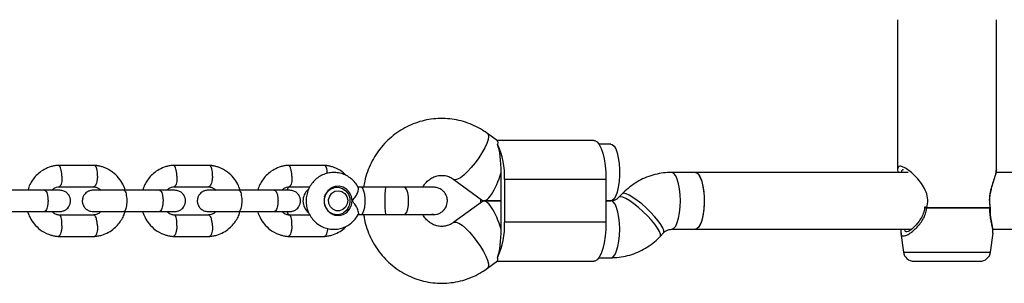
# Model space of a CAD drawing. Units: millimetres. Extents: x 16628 to 24398, y 28059 to 32959.
# Drawn here: x 20763 to 21040, y 30086 to 30160 of the extents above; entities that cross this region are included whole.
import ezdxf

# ---------------------------------------------------------------- set-up
doc = ezdxf.new("R2010")
doc.units = ezdxf.units.MM
doc.header["$LTSCALE"] = 200

msp = doc.modelspace()

# ---------------------------------------------------------------- linework, layer by layer
at = {"color": 7, "linetype": 'Continuous', "lineweight": 25}
for p, q in [((21010.09, 30159.73), (21010.09, 30117.6)), ((21037.89, 30117.6), (21037.89, 30159.73)), ((20897.55, 30125.65), (20894.83, 30127.65)), ((20924.7, 30125.73), (20897.44, 30125.73)), ((20929.45, 30124.73), (20926.12, 30124.73)), ((20784.35, 30118.72), (20774.03, 30118.72)), ((20816.68, 30118.72), (20806.36, 30118.72)), ((20849.02, 30118.72), (20838.7, 30118.72)), ((21010.09, 30117.63), (21010.21, 30116.73)), ((20953.23, 30116.73), (20946.55, 30116.73)), ((21013.11, 30116.73), (20953.23, 30116.73)), ((21323.57, 30116.73), (21037.79, 30116.73)), ((20774.21, 30112.73), (20784.07, 30112.73)), ((20806.54, 30112.73), (20816.41, 30112.73)), ((20838.88, 30112.73), (20844.87, 30112.73)), ((20852.49, 30112.58), (20851.33, 30112.58)), ((20859.19, 30112.6), (20858.22, 30112.6)), ((20885.34, 30114.77), (20893.36, 30108.87)), ((20898.64, 30102.73), (20898.64, 30114.73)), ((20928.1, 30114.73), (20899.57, 30114.73)), ((20899.57, 30114.73), (20899.57, 30102.73)), ((20928.1, 30114.73), (20928.1, 30102.73)), ((20770.25, 30111.73), (20760.19, 30111.73)), ((20802.59, 30111.73), (20792.52, 30111.73)), ((20834.92, 30111.73), (20824.86, 30111.73)), ((20892.77, 30109.3), (20892.77, 30108.16)), ((20932.68, 30110.73), (20931.76, 30109.76)), ((20893.36, 30108.6), (20885.34, 30102.7)), ((20893.7, 30108.74), (20893.7, 30108.73)), ((20898.64, 30108.73), (20893.77, 30108.73)), ((20893.77, 30108.73), (20898.64, 30108.73)), ((20929.48, 30108.73), (20928.1, 30108.73)), ((20928.1, 30108.73), (20929.45, 30108.73)), ((21036.05, 30106.8), (21018.29, 30106.8)), ((21036.05, 30106.67), (21018.3, 30106.67)), ((20760.19, 30105.73), (20770.25, 30105.73)), ((20784.17, 30104.74), (20774.3, 30104.74)), ((20792.52, 30105.73), (20802.59, 30105.73)), ((20816.5, 30104.74), (20806.64, 30104.74)), ((20824.86, 30105.73), (20834.92, 30105.73)), ((20844.87, 30104.74), (20838.98, 30104.74)), ((20851.33, 30104.89), (20852.49, 30104.89)), ((20858.24, 30104.87), (20859.19, 30104.87)), ((20879.56, 30104.94), (20879.02, 30104.91)), ((20928.1, 30102.73), (20899.57, 30102.73)), ((20774.03, 30098.74), (20784.35, 30098.74)), ((20806.36, 30098.74), (20816.68, 30098.74)), ((20838.7, 30098.74), (20849.02, 30098.74)), ((20943.35, 30098.73), (20944.27, 30099.7)), ((20946.55, 30100.73), (20953.23, 30100.73)), ((20953.23, 30100.73), (21013.96, 30100.73)), ((21011.04, 30099.63), (21011.75, 30094.34)), ((21011.09, 30099.74), (21011.08, 30099.63)), ((21036.24, 30094.34), (21036.94, 30099.63)), ((21036.85, 30100.73), (21330.03, 30100.73)), ((21036.9, 30099.63), (21036.89, 30099.77)), ((20926.12, 30092.73), (20929.48, 30092.73)), ((20894.83, 30089.81), (20897.55, 30091.82)), ((20897.44, 30091.73), (20924.7, 30091.73)), ((21014.72, 30091.73), (21033.26, 30091.73))]:
    msp.add_line(p, q, dxfattribs=at)
at = {"color": 8, "linetype": 'Continuous', "lineweight": 25}
for p, q in [((20885.72, 30114.66), (20885.35, 30114.76)), ((20859.45, 30104.87), (20859.95, 30104.99)), ((21011.75, 30094.34), (21027.78, 30094.34)), ((21027.78, 30094.34), (21036.24, 30094.34))]:
    msp.add_line(p, q, dxfattribs=at)
at = {"color": 8, "linetype": 'Continuous', "lineweight": 25, "flags": 128}
for points in [[(20894.83, 30127.65), (20895.01, 30127.42), (20895.1, 30126.82), (20894.95, 30125.97), (20894.58, 30124.89), (20894, 30123.63), (20893.23, 30122.27), (20892.32, 30120.85), (20891.3, 30119.46), (20890.23, 30118.14), (20889.15, 30116.97), (20888.11, 30115.99), (20887.16, 30115.26), (20886.36, 30114.81), (20885.72, 30114.66)], [(20949.02, 30108.73), (20948.96, 30110.45), (20948.79, 30112.09), (20948.51, 30113.57), (20948.15, 30114.83), (20947.7, 30115.8), (20947.21, 30116.44), (20946.68, 30116.72), (20946.54, 30116.73)], [(20859.94, 30112.48), (20859.33, 30112.6), (20859.33, 30112.6)], [(20871.34, 30104.87), (20871.34, 30104.87), (20871.74, 30105.06), (20872.09, 30105.6), (20872.37, 30106.46), (20872.55, 30107.54), (20872.61, 30108.73), (20872.55, 30109.93), (20872.37, 30111), (20872.09, 30111.86), (20871.74, 30112.41), (20871.34, 30112.6), (20871.34, 30112.6)], [(20932.17, 30109.9), (20931.77, 30109.77), (20931.77, 30109.77)], [(20943.35, 30098.73), (20943.44, 30098.89), (20943.44, 30099.4), (20943.16, 30100.14), (20942.62, 30101.07), (20941.84, 30102.15), (20940.86, 30103.33), (20939.73, 30104.55), (20938.49, 30105.76), (20937.22, 30106.9), (20935.95, 30107.91), (20934.77, 30108.75), (20933.71, 30109.38), (20932.83, 30109.77), (20932.17, 30109.9)], [(20933.1, 30110.87), (20932.69, 30110.74), (20932.68, 30110.73)], [(20944.27, 30099.7), (20944.36, 30099.86), (20944.36, 30100.37), (20944.08, 30101.11), (20943.54, 30102.04), (20942.76, 30103.12), (20941.79, 30104.3), (20940.65, 30105.52), (20939.42, 30106.73), (20938.14, 30107.87), (20936.88, 30108.88), (20935.69, 30109.72), (20934.63, 30110.35), (20933.75, 30110.74), (20933.1, 30110.87)], [(20931.95, 30100.73), (20931.9, 30102.45), (20931.73, 30104.09), (20931.45, 30105.57), (20931.08, 30106.83), (20930.64, 30107.8), (20930.14, 30108.44), (20929.62, 30108.72), (20929.48, 30108.73)], [(20946.55, 30100.73), (20946.68, 30100.74), (20947.21, 30101.02), (20947.7, 30101.66), (20948.15, 30102.63), (20948.51, 30103.89), (20948.79, 30105.37), (20948.96, 30107.01), (20949.02, 30108.73)], [(20885.35, 30102.7), (20885.48, 30102.77), (20886.02, 30102.77), (20886.74, 30102.46), (20887.62, 30101.87), (20888.62, 30101.01), (20889.68, 30099.93), (20890.77, 30098.68), (20891.82, 30097.31), (20892.79, 30095.9), (20893.64, 30094.5), (20894.31, 30093.19), (20894.8, 30092.01), (20895.06, 30091.04), (20895.09, 30090.31), (20894.88, 30089.85), (20894.83, 30089.81)], [(20929.48, 30092.73), (20929.62, 30092.74), (20930.14, 30093.02), (20930.64, 30093.66), (20931.08, 30094.63), (20931.45, 30095.89), (20931.73, 30097.37), (20931.9, 30099.01), (20931.95, 30100.73)]]:
    msp.add_lwpolyline(points, dxfattribs=at)
at = {"color": 7, "linetype": 'Continuous', "lineweight": 25, "flags": 128}
for points in [[(20924.7, 30125.73), (20925.01, 30125.68), (20925.63, 30125.31), (20926.21, 30124.58), (20926.75, 30123.51), (20927.21, 30122.14), (20927.59, 30120.52), (20927.87, 30118.71), (20928.04, 30116.75), (20928.1, 30114.73)], [(20929.45, 30124.73), (20929.85, 30124.63), (20930.37, 30124.16), (20930.84, 30123.35), (20931.25, 30122.23), (20931.57, 30120.86), (20931.8, 30119.29), (20931.91, 30117.6), (20931.91, 30115.87), (20931.8, 30114.18), (20931.57, 30112.61), (20931.25, 30111.23), (20930.84, 30110.11), (20930.37, 30109.3), (20929.85, 30108.84), (20929.45, 30108.73)], [(20953.23, 30116.73), (20953.63, 30116.63), (20954.15, 30116.16), (20954.62, 30115.35), (20955.03, 30114.23), (20955.35, 30112.86), (20955.58, 30111.29), (20955.69, 30109.6), (20955.69, 30107.87), (20955.58, 30106.18), (20955.35, 30104.61), (20955.03, 30103.23), (20954.62, 30102.11), (20954.15, 30101.3), (20953.63, 30100.84), (20953.23, 30100.73)], [(20953.23, 30116.73), (20953.5, 30116.68), (20954.02, 30116.31), (20954.51, 30115.59), (20954.93, 30114.54), (20955.28, 30113.22), (20955.53, 30111.69), (20955.67, 30110.03), (20955.7, 30108.3), (20955.62, 30106.59), (20955.42, 30104.98), (20955.12, 30103.55), (20954.73, 30102.36), (20954.27, 30101.47), (20953.76, 30100.92), (20953.23, 30100.73), (20953.23, 30100.73)], [(20856.71, 30108.73), (20856.53, 30109.95), (20856.02, 30111.06), (20855.23, 30111.96), (20854.21, 30112.58), (20853.07, 30112.86), (20851.9, 30112.76), (20850.81, 30112.31), (20849.89, 30111.54), (20849.23, 30110.53), (20848.89, 30109.35), (20848.89, 30108.12), (20849.23, 30106.94), (20849.89, 30105.92), (20850.81, 30105.15), (20851.9, 30104.7), (20853.07, 30104.61), (20854.21, 30104.88), (20855.23, 30105.5), (20856.02, 30106.4), (20856.53, 30107.51), (20856.71, 30108.73)], [(20848.99, 30109.87), (20849.15, 30110.3), (20849.78, 30111.31), (20850.67, 30112.07), (20851.74, 30112.49), (20852.88, 30112.56), (20853.98, 30112.24), (20854.94, 30111.58), (20855.66, 30110.65), (20856.07, 30109.52), (20856.12, 30108.32), (20855.83, 30107.16), (20855.2, 30106.15), (20854.31, 30105.4), (20854.31, 30105.4)], [(20851.58, 30112.67), (20851.82, 30112.58), (20851.83, 30112.58)], [(20860.03, 30111.46), (20859.73, 30112.18), (20859.38, 30112.55), (20859.19, 30112.6)], [(20854.15, 30106.26), (20853.21, 30105.92), (20852.21, 30105.95), (20851.3, 30106.36), (20850.59, 30107.09), (20850.17, 30108.04), (20850.11, 30109.09), (20850.42, 30110.08), (20851.04, 30110.9), (20851.9, 30111.42), (20852.89, 30111.58), (20853.86, 30111.35), (20854.68, 30110.77), (20855.26, 30109.92), (20855.5, 30108.9), (20855.37, 30107.86), (20854.9, 30106.94), (20854.15, 30106.26)], [(20859.19, 30104.87), (20859.38, 30104.91), (20859.73, 30105.29), (20860.03, 30106), (20860.25, 30106.98), (20860.37, 30108.13), (20860.37, 30109.34), (20860.25, 30110.49), (20860.03, 30111.46)], [(20851.83, 30104.89), (20851.82, 30104.88), (20851.58, 30104.79)], [(20928.1, 30102.73), (20928.04, 30100.71), (20927.87, 30098.76), (20927.59, 30096.94), (20927.21, 30095.32), (20926.75, 30093.95), (20926.21, 30092.88), (20925.63, 30092.15), (20925.01, 30091.78), (20924.7, 30091.73)]]:
    msp.add_lwpolyline(points, dxfattribs=at)
at = {"color": 7, "linetype": 'Continuous', "lineweight": 25}
for centre, radius, start, end in [((20879.24, 30115.9), 20.36, 356.7086, 25.6936), ((20872.92, 30116.73), 25.72, 357.7753, 0.0031), ((20872.92, 30114.73), 25.72, 359.9969, 2.2247), ((20847.15, 30108.73), 4.25, 130.8675, 230.6976), ((20852.49, 30108.52), 3.62, 194.7808, 300.2427), ((21018.7, 30106.8), 1, 164.6607, 180), ((21020.72, 30106.8), 2.42, 179.9955, 183.1238), ((21034.9, 30106.8), 1.15, 353.3997, 0.0028), ((21035.19, 30106.8), 1, 357.7258, 8.5019), ((20879.24, 30101.56), 20.36, 334.3064, 3.2914), ((20872.92, 30102.73), 25.72, 357.7753, 0.0031), ((20872.92, 30100.73), 25.72, 359.9969, 2.2247), ((21014.72, 30094.73), 3, 187.6, 270), ((21033.26, 30094.73), 3, 270, 352.4)]:
    msp.add_arc(centre, radius, start, end, dxfattribs=at)
at = {"color": 8, "linetype": 'Continuous', "lineweight": 25}
msp.add_arc((20894.69, 30108.73), 28.82, 172.2951, 187.7089, dxfattribs=at)
at = {"color": 7, "linetype": 'Continuous', "lineweight": 25}
for centre, major_axis, ratio, start_param, end_param in [((20896.17, 30116.73), (0, 9.77), 0.253132, 4.712389, 5.671254), ((20896.17, 30116.73), (2.62, 7.97), 0.281313, 3.049466, 4.804515), ((20896.17, 30100.73), (-2.62, 7.97), 0.281313, 4.620263, 6.375312), ((20896.17, 30100.73), (0, 9.77), 0.253132, 3.753524, 4.712389)]:
    msp.add_ellipse(centre, major_axis=major_axis, ratio=ratio, start_param=start_param, end_param=end_param, dxfattribs=at)
for points, knots in [([(20894.83, 30127.65), (20894.36, 30127.98), (20893.17, 30128.82), (20891.1, 30129.92), (20888.65, 30130.9), (20886.11, 30131.56), (20883.51, 30131.91), (20880.89, 30131.95), (20878.29, 30131.67), (20875.74, 30131.08), (20873.28, 30130.18), (20870.93, 30129), (20868.74, 30127.54), (20866.73, 30125.82), (20864.92, 30123.88), (20863.34, 30121.72), (20862.02, 30119.4), (20860.98, 30116.92), (20860.27, 30114.64), (20860.05, 30113.17), (20859.96, 30112.6)], [0, 0, 0, 0, 0.037782, 0.095744, 0.153635, 0.211404, 0.269065, 0.326644, 0.384169, 0.441665, 0.499165, 0.556702, 0.614306, 0.672001, 0.729806, 0.78773, 0.845775, 0.903939, 0.962213, 1, 1, 1, 1]), ([(20897.49, 30125.56), (20897.59, 30125.51), (20897.84, 30125.38), (20897.68, 30124.96), (20897.59, 30124.73)], [0, 0, 0, 0, 0.435186, 1, 1, 1, 1]), ([(20774.18, 30118.73), (20773.84, 30118.7), (20773.12, 30118.64), (20771.74, 30118.31), (20770.14, 30117.65), (20768.56, 30116.55), (20767.33, 30115.3), (20766.44, 30113.99), (20765.8, 30112.85), (20765.64, 30112.1), (20765.58, 30111.83)], [0, 0, 0, 0, 0.08912, 0.18558, 0.365682, 0.529069, 0.675746, 0.806449, 0.930941, 1, 1, 1, 1]), ([(20775.12, 30115.72), (20775.12, 30115.74), (20775.11, 30116.09), (20775.04, 30116.78), (20774.86, 30117.67), (20774.59, 30118.34), (20774.34, 30118.64), (20774.16, 30118.73), (20774.09, 30118.72), (20774.07, 30118.71)], [0, 0, 0, 0, 0.008441, 0.219799, 0.431157, 0.642488, 0.853779, 0.958268, 1, 1, 1, 1]), ([(20792.9, 30111.73), (20792.9, 30111.75), (20792.76, 30112.35), (20792.2, 30113.56), (20791.07, 30115.33), (20789.33, 30116.99), (20787.56, 30117.97), (20786.1, 30118.44), (20785.15, 30118.65), (20784.5, 30118.7), (20784.18, 30118.73)], [0, 0, 0, 0, 0.0049271, 0.1533963, 0.3274945, 0.5273494, 0.75297, 0.8341456, 0.918186, 1, 1, 1, 1]), ([(20785.11, 30115.72), (20785.11, 30115.74), (20785.11, 30115.76), (20785.11, 30115.83), (20785.11, 30116.04), (20785.11, 30116.57), (20785.04, 30117.35), (20784.85, 30118.11), (20784.59, 30118.6), (20784.39, 30118.75), (20784.29, 30118.72), (20784.29, 30118.72)], [0, 0, 0, 0, 0.0085747, 0.0150644, 0.0410283, 0.1452086, 0.3557497, 0.5704402, 0.7850939, 0.9997066, 1, 1, 1, 1]), ([(20806.52, 30118.73), (20806.17, 30118.7), (20805.46, 30118.64), (20804.07, 30118.31), (20802.48, 30117.65), (20800.89, 30116.55), (20799.67, 30115.3), (20798.77, 30113.99), (20798.14, 30112.85), (20797.97, 30112.1), (20797.92, 30111.83)], [0, 0, 0, 0, 0.08912, 0.18558, 0.365682, 0.529069, 0.675746, 0.806449, 0.930941, 1, 1, 1, 1]), ([(20807.46, 30115.72), (20807.46, 30115.74), (20807.44, 30116.09), (20807.38, 30116.78), (20807.19, 30117.67), (20806.93, 30118.34), (20806.67, 30118.64), (20806.49, 30118.73), (20806.42, 30118.72), (20806.4, 30118.71)], [0, 0, 0, 0, 0.008441, 0.219799, 0.431157, 0.642488, 0.853779, 0.958268, 1, 1, 1, 1]), ([(20825.21, 30111.84), (20825.01, 30112.39), (20824.56, 30113.59), (20823.4, 30115.33), (20821.67, 30117), (20819.89, 30117.97), (20818.43, 30118.44), (20817.49, 30118.65), (20816.84, 30118.7), (20816.52, 30118.73)], [0, 0, 0, 0, 0.145211, 0.320992, 0.52278, 0.750582, 0.832542, 0.917395, 1, 1, 1, 1]), ([(20817.44, 30115.72), (20817.44, 30115.74), (20817.44, 30115.76), (20817.45, 30115.83), (20817.45, 30116.04), (20817.45, 30116.57), (20817.37, 30117.35), (20817.19, 30118.11), (20816.93, 30118.6), (20816.73, 30118.75), (20816.62, 30118.72), (20816.62, 30118.72)], [0, 0, 0, 0, 0.0085747, 0.0150644, 0.0410283, 0.1452086, 0.3557497, 0.5704402, 0.7850939, 0.9997066, 1, 1, 1, 1]), ([(20838.86, 30118.73), (20838.51, 30118.7), (20837.79, 30118.64), (20836.41, 30118.31), (20834.81, 30117.65), (20833.23, 30116.55), (20832, 30115.3), (20831.11, 30113.99), (20830.46, 30112.82), (20830.29, 30112.03), (20830.23, 30111.73)], [0, 0, 0, 0, 0.0883891, 0.1840582, 0.3626832, 0.5247303, 0.6702051, 0.7998362, 0.9233071, 1, 1, 1, 1]), ([(20839.79, 30115.72), (20839.79, 30115.74), (20839.78, 30116.09), (20839.72, 30116.78), (20839.53, 30117.67), (20839.26, 30118.34), (20839.01, 30118.64), (20838.83, 30118.73), (20838.76, 30118.72), (20838.74, 30118.71)], [0, 0, 0, 0, 0.008441, 0.219799, 0.431157, 0.642488, 0.853779, 0.958268, 1, 1, 1, 1]), ([(20855.02, 30115.89), (20854.7, 30116.22), (20853.75, 30117.2), (20852.23, 30117.97), (20850.77, 30118.44), (20849.82, 30118.65), (20849.18, 30118.7), (20848.86, 30118.73)], [0, 0, 0, 0, 0.196651, 0.580131, 0.718103, 0.860943, 1, 1, 1, 1]), ([(20849.77, 30116.48), (20849.75, 30116.77), (20849.71, 30117.37), (20849.53, 30118.11), (20849.27, 30118.6), (20849.06, 30118.75), (20848.96, 30118.72), (20848.96, 30118.72)], [0, 0, 0, 0, 0.22981, 0.486469, 0.743084, 0.999649, 1, 1, 1, 1]), ([(20775.12, 30115.72), (20775.12, 30115.71), (20775.13, 30115.36), (20775.12, 30114.67), (20774.99, 30113.78), (20774.78, 30113.11), (20774.55, 30112.79), (20774.4, 30112.75), (20774.35, 30112.73)], [0, 0, 0, 0, 0.008833, 0.230017, 0.451202, 0.672373, 0.893495, 1, 1, 1, 1]), ([(20785.11, 30115.72), (20785.11, 30115.71), (20785.11, 30115.69), (20785.1, 30115.62), (20785.09, 30115.41), (20785.05, 30114.88), (20784.92, 30114.1), (20784.68, 30113.34), (20784.39, 30112.85), (20784.17, 30112.7), (20784.07, 30112.73), (20784.07, 30112.73)], [0, 0, 0, 0, 0.008574, 0.015064, 0.041027, 0.145205, 0.355741, 0.570446, 0.785116, 0.999725, 1, 1, 1, 1]), ([(20807.46, 30115.72), (20807.46, 30115.71), (20807.47, 30115.36), (20807.45, 30114.67), (20807.33, 30113.78), (20807.12, 30113.11), (20806.88, 30112.79), (20806.73, 30112.75), (20806.68, 30112.73)], [0, 0, 0, 0, 0.008833, 0.230017, 0.451202, 0.672373, 0.893495, 1, 1, 1, 1]), ([(20817.44, 30115.72), (20817.44, 30115.71), (20817.44, 30115.69), (20817.44, 30115.62), (20817.43, 30115.41), (20817.39, 30114.88), (20817.26, 30114.1), (20817.02, 30113.34), (20816.72, 30112.85), (20816.51, 30112.7), (20816.41, 30112.73), (20816.41, 30112.73)], [0, 0, 0, 0, 0.008574, 0.015064, 0.041027, 0.145205, 0.355741, 0.570446, 0.785116, 0.999725, 1, 1, 1, 1]), ([(20839.79, 30115.72), (20839.79, 30115.71), (20839.81, 30115.36), (20839.79, 30114.67), (20839.67, 30113.78), (20839.45, 30113.11), (20839.22, 30112.79), (20839.07, 30112.75), (20839.02, 30112.73)], [0, 0, 0, 0, 0.008833, 0.230017, 0.451202, 0.672373, 0.893495, 1, 1, 1, 1]), ([(20858.47, 30112.41), (20858.4, 30112.56), (20858.12, 30113.2), (20857.35, 30114.18), (20856.18, 30115.26), (20854.81, 30116.07), (20853.32, 30116.59), (20851.76, 30116.78), (20850.21, 30116.66), (20848.71, 30116.23), (20847.33, 30115.5), (20846.12, 30114.51), (20845.12, 30113.3), (20844.37, 30111.91), (20843.9, 30110.38), (20843.73, 30108.79), (20843.88, 30107.19), (20844.33, 30105.65), (20845.08, 30104.22), (20846.09, 30102.98), (20847.32, 30101.96), (20848.73, 30101.23), (20850.24, 30100.8), (20851.8, 30100.68), (20853.35, 30100.89), (20854.82, 30101.4), (20856.17, 30102.19), (20857.32, 30103.25), (20858.09, 30104.22), (20858.38, 30104.87), (20858.46, 30105.04)], [0, 0, 0, 0, 0.01173, 0.049732, 0.087648, 0.125415, 0.162993, 0.200379, 0.237601, 0.274713, 0.311778, 0.348878, 0.386085, 0.42345, 0.460995, 0.49872, 0.5366, 0.574584, 0.612605, 0.650591, 0.688474, 0.726194, 0.763722, 0.801061, 0.83825, 0.875341, 0.912408, 0.94953, 0.986774, 1, 1, 1, 1]), ([(20876.6, 30112.6), (20876.79, 30112.91), (20877.21, 30113.63), (20878.09, 30114.52), (20879.16, 30115.26), (20880.34, 30115.75), (20881.61, 30115.96), (20882.91, 30115.88), (20884.19, 30115.51), (20884.97, 30115.01), (20885.34, 30114.77)], [0, 0, 0, 0, 0.094981, 0.215129, 0.338352, 0.465703, 0.597815, 0.734019, 0.871147, 1, 1, 1, 1]), ([(20946.55, 30116.73), (20945.98, 30116.72), (20944.61, 30116.68), (20942.44, 30116.33), (20940.09, 30115.65), (20937.84, 30114.67), (20935.74, 30113.41), (20934.02, 30112.07), (20933.06, 30111.11), (20932.68, 30110.73)], [0, 0, 0, 0, 0.108937, 0.266471, 0.423973, 0.581507, 0.739184, 0.897099, 1, 1, 1, 1]), ([(21036.17, 30106.95), (21036.11, 30107.46), (21036, 30108.48), (21036.09, 30110.09), (21036.36, 30111.63), (21036.88, 30113.62), (21037.45, 30115.34), (21037.8, 30116.66), (21037.84, 30117.12), (21037.85, 30117.31)], [0, 0, 0, 0, 0.120385, 0.241205, 0.366236, 0.495779, 0.766942, 0.908196, 1, 1, 1, 1]), ([(21037.87, 30117.6), (21037.88, 30117.57), (21037.9, 30117.51), (21037.87, 30117.4), (21037.86, 30117.34)], [0, 0, 0, 0, 0.529886, 1, 1, 1, 1]), ([(20772.29, 30111.73), (20772.43, 30111.87), (20772.81, 30112.24), (20773.52, 30112.6), (20774.1, 30112.66), (20774.35, 30112.69)], [0, 0, 0, 0, 0.241747, 0.673945, 1, 1, 1, 1]), ([(20783.9, 30112.74), (20784.19, 30112.7), (20784.74, 30112.61), (20785.49, 30112.29), (20785.85, 30111.91), (20786.03, 30111.73)], [0, 0, 0, 0, 0.373807, 0.697775, 1, 1, 1, 1]), ([(20804.62, 30111.73), (20804.76, 30111.87), (20805.15, 30112.24), (20805.86, 30112.6), (20806.44, 30112.66), (20806.69, 30112.69)], [0, 0, 0, 0, 0.241747, 0.673945, 1, 1, 1, 1]), ([(20816.24, 30112.74), (20816.53, 30112.7), (20817.08, 30112.61), (20817.82, 30112.29), (20818.19, 30111.91), (20818.37, 30111.73)], [0, 0, 0, 0, 0.373807, 0.697775, 1, 1, 1, 1]), ([(20836.96, 30111.73), (20837.1, 30111.87), (20837.48, 30112.24), (20838.19, 30112.6), (20838.78, 30112.66), (20839.03, 30112.69)], [0, 0, 0, 0, 0.241747, 0.673945, 1, 1, 1, 1]), ([(20838.93, 30112.73), (20838.76, 30112.46), (20838.55, 30112.14), (20838.45, 30111.78), (20838.43, 30111.73)], [0, 0, 0, 0, 0.853091, 1, 1, 1, 1]), ([(20856.71, 30108.73), (20856.71, 30108.73), (20856.85, 30108.88), (20857.31, 30109.41), (20857.97, 30110.36), (20858.33, 30111.17), (20858.51, 30111.77), (20858.59, 30112.17), (20858.5, 30112.35), (20858.46, 30112.41)], [0, 0, 0, 0, 0.002153, 0.106948, 0.376125, 0.646734, 0.672034, 0.8736, 1, 1, 1, 1]), ([(20879.62, 30112.6), (20879.45, 30112.6), (20879.11, 30112.6), (20877.2, 30112.6), (20874.56, 30112.6), (20872.39, 30112.6), (20871.34, 30112.6)], [0, 0, 0, 0, 0.254964, 0.514476, 0.766245, 1, 1, 1, 1]), ([(20879.62, 30104.87), (20879.94, 30104.89), (20880.55, 30104.93), (20881.4, 30105.26), (20882.11, 30105.73), (20882.77, 30106.4), (20883.25, 30107.23), (20883.5, 30108.23), (20883.52, 30109.34), (20883.17, 30110.44), (20882.51, 30111.37), (20881.73, 30112.03), (20880.73, 30112.5), (20879.99, 30112.57), (20879.62, 30112.6)], [0, 0, 0, 0, 0.0774303, 0.1526436, 0.222772, 0.2856899, 0.3855417, 0.4547709, 0.537376, 0.6573492, 0.7333623, 0.8181412, 0.9084788, 1, 1, 1, 1]), ([(20774.51, 30111.73), (20774.4, 30111.73), (20774.18, 30111.73), (20773.15, 30111.73), (20771.71, 30111.73), (20770.48, 30111.73), (20769.87, 30111.73)], [0, 0, 0, 0, 0.249963, 0.499926, 0.749889, 1, 1, 1, 1]), ([(20770.17, 30111.73), (20770.18, 30111.73), (20770.3, 30111.73), (20770.53, 30111.6), (20770.84, 30111.09), (20771.07, 30110.32), (20771.18, 30109.52), (20771.21, 30108.86), (20771.2, 30108.36), (20771.15, 30107.7), (20771.02, 30106.93), (20770.77, 30106.22), (20770.48, 30105.82), (20770.27, 30105.73), (20770.18, 30105.73), (20770.17, 30105.73)], [0, 0, 0, 0, 0.004286, 0.111621, 0.218955, 0.326276, 0.433577, 0.48664, 0.539698, 0.592756, 0.700028, 0.807313, 0.914638, 0.995714, 1, 1, 1, 1]), ([(20774.51, 30105.73), (20774.83, 30105.76), (20775.44, 30105.82), (20776.2, 30106.2), (20776.73, 30106.66), (20777.15, 30107.22), (20777.41, 30107.8), (20777.53, 30108.42), (20777.54, 30109.07), (20777.38, 30109.76), (20777.02, 30110.45), (20776.48, 30111.06), (20775.62, 30111.61), (20774.9, 30111.69), (20774.51, 30111.73)], [0, 0, 0, 0, 0.102131, 0.19119, 0.265755, 0.32649, 0.412915, 0.466291, 0.525188, 0.619362, 0.68735, 0.773006, 0.877897, 1, 1, 1, 1]), ([(20783.87, 30111.73), (20783.54, 30111.7), (20782.94, 30111.65), (20782.18, 30111.26), (20781.64, 30110.8), (20781.22, 30110.24), (20780.97, 30109.66), (20780.85, 30109.04), (20780.83, 30108.39), (20780.99, 30107.71), (20781.35, 30107.01), (20781.9, 30106.4), (20782.76, 30105.86), (20783.48, 30105.77), (20783.87, 30105.73)], [0, 0, 0, 0, 0.102131, 0.19119, 0.265755, 0.32649, 0.412915, 0.466291, 0.525188, 0.619362, 0.68735, 0.773006, 0.877897, 1, 1, 1, 1]), ([(20792.66, 30111.73), (20792.11, 30111.73), (20791.01, 30111.73), (20789.33, 30111.73), (20787.74, 30111.73), (20786.32, 30111.73), (20785.16, 30111.73), (20784.34, 30111.73), (20783.89, 30111.73), (20783.89, 30111.73), (20783.89, 30111.73)], [0, 0, 0, 0, 0.130561, 0.261098, 0.391635, 0.522172, 0.652709, 0.783247, 0.913784, 1, 1, 1, 1]), ([(20792.52, 30111.73), (20792.53, 30111.73), (20792.62, 30111.73), (20792.81, 30111.6), (20793.05, 30111.09), (20793.24, 30110.32), (20793.32, 30109.52), (20793.35, 30108.86), (20793.34, 30108.36), (20793.3, 30107.7), (20793.2, 30106.93), (20793, 30106.22), (20792.77, 30105.82), (20792.6, 30105.73), (20792.53, 30105.73), (20792.52, 30105.73)], [0, 0, 0, 0, 0.004287, 0.111621, 0.218955, 0.326276, 0.433577, 0.48664, 0.539698, 0.592756, 0.700028, 0.807313, 0.914638, 0.995713, 1, 1, 1, 1]), ([(20806.84, 30111.73), (20806.73, 30111.73), (20806.51, 30111.73), (20805.48, 30111.73), (20804.05, 30111.73), (20802.82, 30111.73), (20802.21, 30111.73)], [0, 0, 0, 0, 0.249963, 0.499926, 0.749889, 1, 1, 1, 1]), ([(20802.51, 30111.73), (20802.51, 30111.73), (20802.63, 30111.73), (20802.87, 30111.6), (20803.18, 30111.09), (20803.41, 30110.32), (20803.52, 30109.52), (20803.55, 30108.86), (20803.54, 30108.36), (20803.49, 30107.7), (20803.36, 30106.93), (20803.11, 30106.22), (20802.81, 30105.82), (20802.61, 30105.73), (20802.51, 30105.73), (20802.51, 30105.73)], [0, 0, 0, 0, 0.004286, 0.111621, 0.218955, 0.326276, 0.433577, 0.48664, 0.539698, 0.592756, 0.700028, 0.807313, 0.914638, 0.995714, 1, 1, 1, 1]), ([(20806.84, 30105.73), (20807.17, 30105.76), (20807.77, 30105.82), (20808.53, 30106.2), (20809.07, 30106.66), (20809.49, 30107.22), (20809.74, 30107.8), (20809.87, 30108.42), (20809.88, 30109.07), (20809.72, 30109.76), (20809.36, 30110.45), (20808.81, 30111.06), (20807.96, 30111.61), (20807.23, 30111.69), (20806.84, 30111.73)], [0, 0, 0, 0, 0.102131, 0.19119, 0.265755, 0.32649, 0.412915, 0.466291, 0.525188, 0.619362, 0.68735, 0.773006, 0.877897, 1, 1, 1, 1]), ([(20816.2, 30111.73), (20815.88, 30111.7), (20815.27, 30111.65), (20814.52, 30111.26), (20813.98, 30110.8), (20813.56, 30110.24), (20813.3, 30109.66), (20813.18, 30109.04), (20813.17, 30108.39), (20813.33, 30107.71), (20813.69, 30107.01), (20814.24, 30106.4), (20815.09, 30105.86), (20815.81, 30105.77), (20816.2, 30105.73)], [0, 0, 0, 0, 0.102131, 0.19119, 0.265755, 0.32649, 0.412915, 0.466291, 0.525188, 0.619362, 0.68735, 0.773006, 0.877897, 1, 1, 1, 1]), ([(20825, 30111.73), (20824.45, 30111.73), (20823.35, 30111.73), (20821.66, 30111.73), (20820.07, 30111.73), (20818.66, 30111.73), (20817.49, 30111.73), (20816.67, 30111.73), (20816.22, 30111.73), (20816.22, 30111.73), (20816.22, 30111.73)], [0, 0, 0, 0, 0.130561, 0.261098, 0.391635, 0.522172, 0.652709, 0.783247, 0.913784, 1, 1, 1, 1]), ([(20824.86, 30111.73), (20824.86, 30111.73), (20824.96, 30111.73), (20825.15, 30111.6), (20825.39, 30111.09), (20825.57, 30110.32), (20825.66, 30109.52), (20825.68, 30108.86), (20825.68, 30108.36), (20825.64, 30107.7), (20825.54, 30106.93), (20825.34, 30106.22), (20825.1, 30105.82), (20824.94, 30105.73), (20824.86, 30105.73), (20824.86, 30105.73)], [0, 0, 0, 0, 0.004287, 0.111621, 0.218955, 0.326276, 0.433577, 0.48664, 0.539698, 0.592756, 0.700028, 0.807313, 0.914638, 0.995713, 1, 1, 1, 1]), ([(20839.18, 30111.73), (20839.07, 30111.73), (20838.85, 30111.73), (20837.82, 30111.73), (20836.38, 30111.73), (20835.16, 30111.73), (20834.54, 30111.73)], [0, 0, 0, 0, 0.249963, 0.499926, 0.749889, 1, 1, 1, 1]), ([(20834.84, 30111.73), (20834.85, 30111.73), (20834.97, 30111.73), (20835.21, 30111.6), (20835.51, 30111.09), (20835.74, 30110.32), (20835.85, 30109.52), (20835.88, 30108.86), (20835.87, 30108.36), (20835.83, 30107.7), (20835.7, 30106.93), (20835.44, 30106.22), (20835.15, 30105.82), (20834.94, 30105.73), (20834.85, 30105.73), (20834.84, 30105.73)], [0, 0, 0, 0, 0.004286, 0.111621, 0.218955, 0.326276, 0.433577, 0.48664, 0.539698, 0.592756, 0.700028, 0.807313, 0.914638, 0.995714, 1, 1, 1, 1]), ([(20839.18, 30105.73), (20839.5, 30105.76), (20840.11, 30105.82), (20840.87, 30106.2), (20841.4, 30106.66), (20841.82, 30107.22), (20842.08, 30107.8), (20842.2, 30108.42), (20842.21, 30109.07), (20842.05, 30109.76), (20841.69, 30110.45), (20841.15, 30111.06), (20840.29, 30111.61), (20839.57, 30111.69), (20839.18, 30111.73)], [0, 0, 0, 0, 0.102131, 0.19119, 0.265755, 0.32649, 0.412915, 0.466291, 0.525188, 0.619362, 0.68735, 0.773006, 0.877897, 1, 1, 1, 1]), ([(20931.76, 30109.76), (20931.68, 30109.69), (20931.38, 30109.38), (20930.78, 30109), (20930.09, 30108.76), (20929.65, 30108.74), (20929.48, 30108.73)], [0, 0, 0, 0, 0.105705, 0.432422, 0.778777, 1, 1, 1, 1]), ([(20858.48, 30105.03), (20858.49, 30105.03), (20858.58, 30105.09), (20858.55, 30105.51), (20858.36, 30106.26), (20857.85, 30107.29), (20857.24, 30108.15), (20856.81, 30108.63), (20856.71, 30108.73), (20856.71, 30108.73)], [0, 0, 0, 0, 0.0133855, 0.2129663, 0.4210447, 0.6543401, 0.9256439, 0.9978505, 1, 1, 1, 1]), ([(21017.71, 30106.88), (21017.6, 30106.3), (21017.39, 30105.13), (21016.37, 30103.2), (21014.91, 30101.43), (21013.37, 30100.17), (21012.92, 30100.04), (21012.72, 30099.98)], [0, 0, 0, 0, 0.144885, 0.2881, 0.558844, 0.797812, 1, 1, 1, 1]), ([(21036.94, 30099.58), (21036.92, 30100.23), (21036.88, 30101.43), (21036.46, 30103.32), (21036.2, 30105.08), (21036.19, 30106.19), (21036.18, 30106.76)], [0, 0, 0, 0, 0.354896, 0.645243, 0.815489, 1, 1, 1, 1]), ([(20765.47, 30105.73), (20765.47, 30105.71), (20765.61, 30105.11), (20766.17, 30103.9), (20767.3, 30102.13), (20769.04, 30100.47), (20770.82, 30099.49), (20772.28, 30099.02), (20773.22, 30098.82), (20773.87, 30098.76), (20774.19, 30098.73)], [0, 0, 0, 0, 0.004929, 0.153398, 0.327496, 0.527351, 0.752971, 0.834147, 0.918187, 1, 1, 1, 1]), ([(20769.87, 30105.73), (20770.48, 30105.73), (20771.71, 30105.73), (20773.15, 30105.73), (20774.18, 30105.73), (20774.4, 30105.73), (20774.51, 30105.73)], [0, 0, 0, 0, 0.250111, 0.500074, 0.750037, 1, 1, 1, 1]), ([(20774.47, 30104.72), (20774.18, 30104.77), (20773.63, 30104.85), (20772.89, 30105.17), (20772.52, 30105.55), (20772.34, 30105.73)], [0, 0, 0, 0, 0.373808, 0.697772, 1, 1, 1, 1]), ([(20775.12, 30101.74), (20775.12, 30101.75), (20775.13, 30102.1), (20775.12, 30102.79), (20774.99, 30103.68), (20774.78, 30104.36), (20774.55, 30104.65), (20774.39, 30104.74), (20774.34, 30104.73), (20774.33, 30104.73)], [0, 0, 0, 0, 0.008751, 0.227882, 0.447014, 0.666132, 0.885202, 0.993524, 1, 1, 1, 1]), ([(20783.89, 30105.73), (20783.89, 30105.73), (20783.89, 30105.73), (20784.34, 30105.73), (20785.16, 30105.73), (20786.32, 30105.73), (20787.74, 30105.73), (20789.33, 30105.73), (20791.01, 30105.73), (20792.11, 30105.73), (20792.66, 30105.73)], [0, 0, 0, 0, 0.0862164, 0.2167535, 0.3472905, 0.4778277, 0.6083649, 0.7389019, 0.869439, 1, 1, 1, 1]), ([(20786.09, 30105.73), (20785.95, 30105.6), (20785.56, 30105.22), (20784.85, 30104.86), (20784.27, 30104.8), (20784.02, 30104.77)], [0, 0, 0, 0, 0.2416971, 0.6738008, 1, 1, 1, 1]), ([(20785.11, 30101.74), (20785.11, 30101.75), (20785.09, 30102.1), (20785.03, 30102.79), (20784.84, 30103.68), (20784.57, 30104.36), (20784.32, 30104.66), (20784.15, 30104.74), (20784.08, 30104.73), (20784.07, 30104.73)], [0, 0, 0, 0, 0.008575, 0.223309, 0.438042, 0.652763, 0.867436, 0.973585, 1, 1, 1, 1]), ([(20784.19, 30098.73), (20784.54, 30098.76), (20785.26, 30098.83), (20786.64, 30099.15), (20788.23, 30099.81), (20789.82, 30100.92), (20791.04, 30102.16), (20791.94, 30103.47), (20792.59, 30104.64), (20792.75, 30105.43), (20792.82, 30105.73)], [0, 0, 0, 0, 0.088389, 0.184058, 0.362683, 0.52473, 0.670204, 0.799835, 0.923306, 1, 1, 1, 1]), ([(20797.81, 30105.73), (20797.81, 30105.71), (20797.95, 30105.11), (20798.51, 30103.9), (20799.64, 30102.13), (20801.38, 30100.47), (20803.15, 30099.49), (20804.61, 30099.02), (20805.56, 30098.82), (20806.21, 30098.76), (20806.53, 30098.73)], [0, 0, 0, 0, 0.004929, 0.153398, 0.327496, 0.527351, 0.752971, 0.834147, 0.918187, 1, 1, 1, 1]), ([(20802.21, 30105.73), (20802.82, 30105.73), (20804.05, 30105.73), (20805.48, 30105.73), (20806.51, 30105.73), (20806.73, 30105.73), (20806.84, 30105.73)], [0, 0, 0, 0, 0.250111, 0.500074, 0.750037, 1, 1, 1, 1]), ([(20806.81, 30104.72), (20806.52, 30104.77), (20805.97, 30104.85), (20805.22, 30105.17), (20804.86, 30105.55), (20804.68, 30105.73)], [0, 0, 0, 0, 0.373808, 0.697772, 1, 1, 1, 1]), ([(20807.46, 30101.74), (20807.46, 30101.75), (20807.47, 30102.1), (20807.45, 30102.79), (20807.33, 30103.68), (20807.12, 30104.36), (20806.88, 30104.65), (20806.73, 30104.74), (20806.67, 30104.73), (20806.67, 30104.73)], [0, 0, 0, 0, 0.008751, 0.227882, 0.447014, 0.666132, 0.885202, 0.993524, 1, 1, 1, 1]), ([(20816.22, 30105.73), (20816.22, 30105.73), (20816.22, 30105.73), (20816.67, 30105.73), (20817.49, 30105.73), (20818.66, 30105.73), (20820.07, 30105.73), (20821.66, 30105.73), (20823.35, 30105.73), (20824.45, 30105.73), (20825, 30105.73)], [0, 0, 0, 0, 0.0862164, 0.2167535, 0.3472905, 0.4778277, 0.6083649, 0.7389019, 0.869439, 1, 1, 1, 1]), ([(20818.42, 30105.73), (20818.29, 30105.6), (20817.9, 30105.22), (20817.19, 30104.86), (20816.61, 30104.8), (20816.36, 30104.77)], [0, 0, 0, 0, 0.2416971, 0.6738008, 1, 1, 1, 1]), ([(20817.44, 30101.74), (20817.44, 30101.75), (20817.43, 30102.1), (20817.37, 30102.79), (20817.18, 30103.68), (20816.91, 30104.36), (20816.65, 30104.66), (20816.48, 30104.74), (20816.42, 30104.73), (20816.41, 30104.73)], [0, 0, 0, 0, 0.008575, 0.223309, 0.438042, 0.652763, 0.867436, 0.973585, 1, 1, 1, 1]), ([(20816.53, 30098.73), (20816.87, 30098.76), (20817.59, 30098.83), (20818.98, 30099.15), (20820.57, 30099.81), (20822.15, 30100.92), (20823.38, 30102.16), (20824.27, 30103.47), (20824.91, 30104.62), (20825.07, 30105.38), (20825.13, 30105.65)], [0, 0, 0, 0, 0.0889982, 0.1853265, 0.3651823, 0.528346, 0.6748232, 0.8053475, 0.9296693, 1, 1, 1, 1]), ([(20830.19, 30105.59), (20830.38, 30105.06), (20830.82, 30103.87), (20831.99, 30102.14), (20833.71, 30100.47), (20835.49, 30099.49), (20836.95, 30099.02), (20837.9, 30098.82), (20838.54, 30098.76), (20838.86, 30098.73)], [0, 0, 0, 0, 0.142977, 0.319218, 0.521532, 0.74993, 0.832105, 0.91718, 1, 1, 1, 1]), ([(20834.54, 30105.73), (20835.16, 30105.73), (20836.38, 30105.73), (20837.82, 30105.73), (20838.85, 30105.73), (20839.07, 30105.73), (20839.18, 30105.73)], [0, 0, 0, 0, 0.250111, 0.500074, 0.750037, 1, 1, 1, 1]), ([(20839.15, 30104.72), (20838.85, 30104.77), (20838.31, 30104.85), (20837.56, 30105.17), (20837.19, 30105.55), (20837.02, 30105.73)], [0, 0, 0, 0, 0.373808, 0.697772, 1, 1, 1, 1]), ([(20838.43, 30105.73), (20838.43, 30105.71), (20838.55, 30105.31), (20838.77, 30104.96), (20838.99, 30104.63)], [0, 0, 0, 0, 0.054919, 1, 1, 1, 1]), ([(20839.79, 30101.74), (20839.79, 30101.75), (20839.81, 30102.1), (20839.79, 30102.79), (20839.67, 30103.68), (20839.45, 30104.36), (20839.22, 30104.65), (20839.06, 30104.74), (20839.01, 30104.73), (20839.01, 30104.73)], [0, 0, 0, 0, 0.008751, 0.227882, 0.447014, 0.666132, 0.885202, 0.993524, 1, 1, 1, 1]), ([(20859.96, 30104.87), (20860.03, 30104.42), (20860.21, 30103.08), (20860.85, 30100.91), (20861.86, 30098.4), (20863.16, 30096.03), (20864.72, 30093.83), (20866.51, 30091.85), (20868.52, 30090.09), (20870.72, 30088.59), (20873.07, 30087.37), (20875.54, 30086.45), (20878.1, 30085.83), (20880.7, 30085.52), (20883.32, 30085.54), (20885.91, 30085.86), (20888.45, 30086.5), (20890.9, 30087.45), (20893.03, 30088.56), (20894.29, 30089.44), (20894.83, 30089.81)], [0, 0, 0, 0, 0.0291458, 0.0877022, 0.1462467, 0.2047543, 0.2631997, 0.3215595, 0.379813, 0.4379451, 0.4959474, 0.5538198, 0.6115712, 0.669219, 0.726788, 0.7843081, 0.8418027, 0.8993064, 0.9568523, 1, 1, 1, 1]), ([(20871.34, 30104.87), (20872.39, 30104.87), (20874.56, 30104.87), (20877.2, 30104.87), (20879.11, 30104.87), (20879.45, 30104.87), (20879.62, 30104.87)], [0, 0, 0, 0, 0.233755, 0.485524, 0.745036, 1, 1, 1, 1]), ([(20885.34, 30102.7), (20885.21, 30102.6), (20884.71, 30102.26), (20883.78, 30101.82), (20882.53, 30101.53), (20881.22, 30101.53), (20879.93, 30101.85), (20878.7, 30102.46), (20877.64, 30103.37), (20876.93, 30104.19), (20876.66, 30104.75), (20876.61, 30104.87)], [0, 0, 0, 0, 0.046119, 0.173916, 0.304817, 0.440198, 0.577765, 0.712418, 0.842049, 0.966862, 1, 1, 1, 1]), ([(20775.12, 30101.74), (20775.12, 30101.73), (20775.11, 30101.38), (20775.04, 30100.69), (20774.86, 30099.8), (20774.59, 30099.12), (20774.34, 30098.82), (20774.16, 30098.73), (20774.09, 30098.75), (20774.07, 30098.75)], [0, 0, 0, 0, 0.008443, 0.21985, 0.431255, 0.642635, 0.853974, 0.958487, 1, 1, 1, 1]), ([(20785.11, 30101.74), (20785.11, 30101.73), (20785.12, 30101.38), (20785.1, 30100.69), (20784.98, 30099.8), (20784.76, 30099.12), (20784.53, 30098.82), (20784.36, 30098.73), (20784.3, 30098.75), (20784.29, 30098.75)], [0, 0, 0, 0, 0.008575, 0.223306, 0.438036, 0.652739, 0.867401, 0.973557, 1, 1, 1, 1]), ([(20807.46, 30101.74), (20807.46, 30101.73), (20807.44, 30101.38), (20807.38, 30100.69), (20807.19, 30099.8), (20806.93, 30099.12), (20806.67, 30098.82), (20806.49, 30098.73), (20806.42, 30098.75), (20806.4, 30098.75)], [0, 0, 0, 0, 0.008443, 0.21985, 0.431255, 0.642635, 0.853974, 0.958487, 1, 1, 1, 1]), ([(20817.44, 30101.74), (20817.44, 30101.73), (20817.46, 30101.38), (20817.44, 30100.69), (20817.31, 30099.8), (20817.1, 30099.12), (20816.86, 30098.82), (20816.7, 30098.73), (20816.63, 30098.75), (20816.62, 30098.75)], [0, 0, 0, 0, 0.008575, 0.223306, 0.438036, 0.652739, 0.867401, 0.973557, 1, 1, 1, 1]), ([(20839.79, 30101.74), (20839.79, 30101.73), (20839.78, 30101.38), (20839.72, 30100.69), (20839.53, 30099.8), (20839.26, 30099.12), (20839.01, 30098.82), (20838.83, 30098.73), (20838.76, 30098.75), (20838.74, 30098.75)], [0, 0, 0, 0, 0.008443, 0.21985, 0.431255, 0.642635, 0.853974, 0.958487, 1, 1, 1, 1]), ([(20848.86, 30098.73), (20849.21, 30098.76), (20849.93, 30098.83), (20851.31, 30099.15), (20852.9, 30099.82), (20854.28, 30100.73), (20854.92, 30101.42), (20855.13, 30101.64)], [0, 0, 0, 0, 0.1474523, 0.3070492, 0.6050346, 0.8753645, 1, 1, 1, 1]), ([(20849.76, 30100.99), (20849.76, 30100.89), (20849.76, 30100.47), (20849.65, 30099.8), (20849.44, 30099.12), (20849.2, 30098.82), (20849.03, 30098.73), (20848.97, 30098.75), (20848.96, 30098.75)], [0, 0, 0, 0, 0.072397, 0.328848, 0.585267, 0.841637, 0.968419, 1, 1, 1, 1]), ([(20929.48, 30092.73), (20930.04, 30092.75), (20931.42, 30092.78), (20933.59, 30093.13), (20935.94, 30093.81), (20938.18, 30094.79), (20940.29, 30096.06), (20942.01, 30097.39), (20942.97, 30098.35), (20943.35, 30098.73)], [0, 0, 0, 0, 0.108937, 0.266471, 0.423973, 0.581507, 0.739184, 0.897099, 1, 1, 1, 1]), ([(20944.27, 30099.7), (20944.35, 30099.78), (20944.65, 30100.08), (20945.24, 30100.46), (20945.94, 30100.7), (20946.37, 30100.72), (20946.55, 30100.73)], [0, 0, 0, 0, 0.105705, 0.432422, 0.778777, 1, 1, 1, 1]), ([(21011.08, 30100.73), (21011.06, 30100.61), (21011, 30100.22), (21011.03, 30099.84), (21011.05, 30099.58)], [0, 0, 0, 0, 0.308541, 1, 1, 1, 1]), ([(20897.49, 30091.9), (20897.59, 30091.96), (20897.84, 30092.08), (20897.68, 30092.5), (20897.59, 30092.74)], [0, 0, 0, 0, 0.4351855, 1, 1, 1, 1])]:
    msp.add_open_spline(points, degree=3, knots=knots, dxfattribs=at)
at = {"color": 8, "linetype": 'Continuous', "lineweight": 25}
for points, knots in [([(21018.29, 30106.8), (21018.45, 30107.54), (21018.75, 30109.03), (21018.18, 30111.25), (21017.15, 30113.24), (21015.8, 30114.96), (21014.33, 30116.42), (21012.91, 30117.57), (21011.65, 30118.31), (21010.71, 30118.56), (21010.17, 30118.35), (21010.13, 30117.84), (21010.12, 30117.6)], [0, 0, 0, 0, 0.097162, 0.19444, 0.289748, 0.393565, 0.495707, 0.59877, 0.703821, 0.806852, 0.909433, 1, 1, 1, 1]), ([(21011.76, 30117.43), (21011.66, 30117.44), (21011.36, 30117.47), (21011.2, 30117.22), (21011.24, 30116.85), (21011.26, 30116.73)], [0, 0, 0, 0, 0.2447076, 0.7504364, 1, 1, 1, 1]), ([(21037.86, 30117.34), (21037.82, 30117.04), (21037.72, 30116.38), (21037.24, 30114.96), (21036.66, 30113.24), (21036.12, 30111.25), (21035.8, 30109.03), (21035.97, 30107.54), (21036.05, 30106.8)], [0, 0, 0, 0, 0.152919, 0.327258, 0.504645, 0.667688, 0.833921, 1, 1, 1, 1]), ([(21011.08, 30099.63), (21011.08, 30099.57), (21011.04, 30099.21), (21011.29, 30098.98), (21011.73, 30098.8), (21012.42, 30098.95), (21013.29, 30099.4), (21014.27, 30100.11), (21015.65, 30101.34), (21017, 30103), (21018, 30105), (21018.2, 30106.13), (21018.3, 30106.67)], [0, 0, 0, 0, 0.0226936, 0.1230194, 0.2228682, 0.3226875, 0.4229043, 0.5212081, 0.620288, 0.8124844, 0.9099184, 1, 1, 1, 1]), ([(21018.3, 30106.67), (21018.22, 30106.68), (21018.04, 30106.71), (21017.83, 30106.78), (21017.71, 30106.84), (21017.71, 30106.87), (21017.71, 30106.89)], [0, 0, 0, 0, 0.226411, 0.510275, 0.835342, 1, 1, 1, 1]), ([(21018.29, 30106.8), (21018.2, 30106.83), (21018.03, 30106.89), (21017.86, 30106.97), (21017.75, 30107.03), (21017.74, 30107.05), (21017.74, 30107.06)], [0, 0, 0, 0, 0.295382, 0.50795, 0.772677, 1, 1, 1, 1]), ([(21036.05, 30106.8), (21036.1, 30106.83), (21036.18, 30106.89), (21036.17, 30106.94), (21036.17, 30106.95)], [0, 0, 0, 0, 0.602566, 1, 1, 1, 1]), ([(21036.18, 30106.76), (21036.17, 30106.74), (21036.17, 30106.71), (21036.09, 30106.68), (21036.05, 30106.67)], [0, 0, 0, 0, 0.490656, 1, 1, 1, 1]), ([(21036.89, 30099.77), (21036.9, 30100.16), (21036.91, 30100.79), (21036.58, 30102.18), (21036.31, 30103.51), (21036.06, 30105), (21036.05, 30106.13), (21036.05, 30106.67)], [0, 0, 0, 0, 0.293248, 0.475941, 0.651595, 0.832601, 1, 1, 1, 1]), ([(21012.72, 30099.98), (21012.58, 30100.01), (21012.31, 30100.08), (21012.13, 30100.32), (21012.18, 30100.66), (21012.19, 30100.73)], [0, 0, 0, 0, 0.427716, 0.870906, 1, 1, 1, 1])]:
    msp.add_open_spline(points, degree=3, knots=knots, dxfattribs=at)
at = {"color": 7, "linetype": 'Continuous', "lineweight": 25}
for points in [[(20866.13, 30112.6), (20864.96, 30112.6), (20862.61, 30112.6), (20860.33, 30112.6), (20859.19, 30112.6)], [(20871.34, 30112.6), (20870.49, 30112.6), (20868.78, 30112.6), (20867.02, 30112.6), (20866.13, 30112.6)], [(20859.19, 30104.87), (20860.33, 30104.87), (20862.61, 30104.87), (20864.96, 30104.87), (20866.13, 30104.87)], [(20866.13, 30104.87), (20867.02, 30104.87), (20868.78, 30104.87), (20870.49, 30104.87), (20871.34, 30104.87)]]:
    msp.add_open_spline(points, degree=3, dxfattribs=at)

doc.saveas('drawing.dxf')
